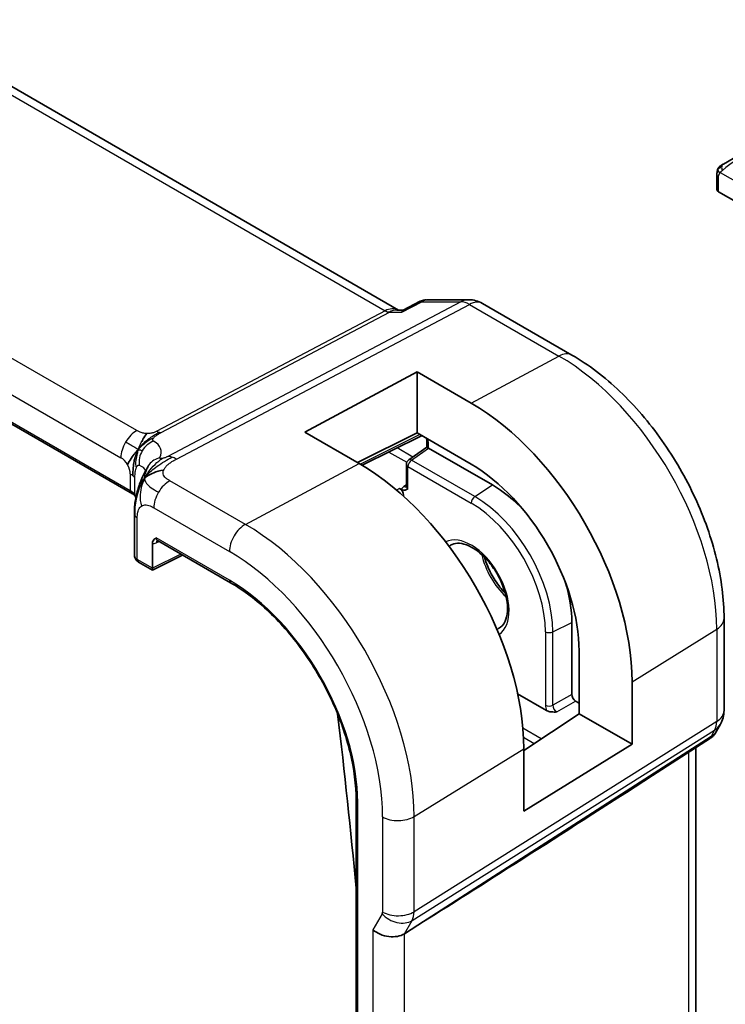
# Model space of a CAD drawing. Units: millimetres. Extents: x 29 to 4370, y 16 to 718.
# Drawn here: x 726 to 752, y 361 to 397 of the extents above; entities that cross this region are included whole.
import ezdxf

# ---------------------------------------------------------------- set-up
doc = ezdxf.new("R2010")
doc.units = ezdxf.units.MM
doc.header["$LTSCALE"] = 2
doc.layers.add('Visible (ISO)', color=7, linetype='Continuous', lineweight=35)
doc.layers.add('Visible Narrow (ISO)', color=7, linetype='Continuous', lineweight=25)

msp = doc.modelspace()

# ---------------------------------------------------------------- linework, layer by layer
at = {"layer": 'Visible (ISO)'}
for p, q in [((740.0808, 386.5918), (659.3591, 433.1964)), ((730.3576, 379.8678), (649.8353, 426.3574)), ((751.9542, 391.93), (753.0054, 392.5369)), ((751.7155, 391.5366), (751.7155, 390.9951)), ((751.774, 390.9152), (753.7539, 389.7721)), ((740.2418, 386.5875), (740.8729, 386.9106)), ((741.1094, 386.9681), (742.6471, 386.9681)), ((740.0173, 386.5918), (740.2501, 386.5918)), ((743.1471, 386.8342), (746.4165, 384.9466)), ((736.6534, 382.1293), (740.7546, 384.3318)), ((740.7546, 384.3318), (742.7345, 383.1887)), ((740.7546, 382.0974), (740.7546, 384.3318)), ((738.6333, 380.9862), (736.6534, 382.1293)), ((740.7546, 382.0974), (738.5796, 381.0173)), ((738.7531, 380.9157), (740.9237, 381.9998)), ((742.7345, 380.9543), (740.7546, 382.0974)), ((740.4498, 381.113), (741.1155, 381.5808)), ((741.1155, 381.7985), (741.1155, 381.5807)), ((743.5124, 380.1975), (741.1786, 381.5449)), ((740.3648, 380.1396), (740.3648, 380.9493)), ((740.1182, 380.0731), (740.1815, 380.0365)), ((740.2597, 379.7889), (740.2597, 379.8284)), ((730.4274, 379.1361), (730.4274, 377.6137)), ((731.085, 377.157), (731.085, 378.0606)), ((731.2659, 378.1679), (733.9371, 376.6256)), ((731.083, 377.0851), (732.1867, 377.6363)), ((730.5713, 377.3805), (731.083, 377.0851)), ((746.4115, 372.544), (746.4115, 375.176)), ((751.9764, 375.3166), (751.9764, 371.9496)), ((746.678, 371.8378), (746.678, 374.124)), ((748.6131, 373.0068), (748.6131, 370.7206)), ((745.4908, 371.9517), (744.4313, 372.5634)), ((746.678, 372.2272), (746.5526, 372.2996)), ((744.6551, 370.4942), (746.678, 371.8378)), ((748.6131, 370.7206), (746.678, 371.8378)), ((751.8424, 371.4496), (751.6514, 371.1187)), ((748.6131, 370.7206), (744.6551, 368.2701)), ((751.4829, 370.9418), (749.3623, 369.5761)), ((744.6551, 368.2701), (744.6551, 370.5563)), ((750.9404, 314.2009), (750.9404, 370.5925)), ((738.5305, 368.6696), (738.5305, 303.3498)), ((740.7833, 364.1019), (740.2943, 363.7943))]:
    msp.add_line(p, q, dxfattribs=at)
for centre, radius, start, end in [((742.6471, 385.9681), 1, 60, 90), ((740.5648, 380.9493), 0.2, 125.09949, 180), ((750.9764, 371.9496), 1, 330, 0)]:
    msp.add_arc(centre, radius, start, end, dxfattribs=at)
for centre, major_axis, ratio, start_param, end_param in [((751.9155, 390.9911), (0.2, -0.0058), 0.5568606, 3.157869, 3.9432671), ((742.7345, 376.4008), (4.1567, -7.1997), 0.5773503, 0.7853982, 2.3561945), ((741.3155, 381.7985), (-0.2, 0), 0.5773503, 6.277761, 6.2831853), ((741.3155, 381.4769), (-0.2, 0.1039), 0.016127, 0.0083772, 0.7937753), ((741.179, 381.381), (-0.1, 0.1738), 0.5759445, 5.5008251, 5.5332972), ((738.6333, 374.0329), (-4.258, 7.3751), 0.5773503, 3.9269908, 5.4977871), ((742.7345, 376.4008), (-2.7885, 4.8298), 0.5773503, 3.9269908, 5.4977871), ((740.1179, 379.9099), (0.1003, -0.1731), 0.5787556, 0.7847769, 2.3531388), ((740.5648, 380.1476), (-0.1998, -0.013), 0.6160563, 6.2431064, 6.244922), ((743.5124, 376.8499), (-2.05, 3.5507), 0.5773503, 5.0868999, 5.4977871), ((731.3729, 378.337), (0.1112, 0.1666), 0.6160563, 3.1792967, 3.1816715), ((730.7774, 377.6107), (-0.35, 0.0045), 0.5686469, 0.0072618, 0.007389), ((731.0899, 377.312), (-0.0069, -0.227), 0.0005268, 5.4975042, 6.2834691), ((730.9435, 377.2389), (0.1001, -0.1734), 0.5766475, 0.7511006, 0.7847892), ((743.5124, 376.8499), (-2.05, 3.5507), 0.5773503, 3.9269908, 4.3378781), ((746.5533, 372.4629), (0.1, -0.1732), 0.5801665, 3.9294238, 5.4953542), ((581.585, 435.3523), (-111.7, 193.4701), 0.5773503, 4.0408094, 4.0738914), ((750.8435, 371.7195), (0.788, -0.6299), 0.479365, 5.970264, 6.3558916), ((750.8435, 371.7195), (-0.6426, 0.7753), 0.1814953, 3.1197388, 3.4132646), ((786.5538, 394.7182), (-51.1716, -33.8267), 0.011111, 0.4563028, 0.7498289), ((739.7092, 364.2634), (-0.7867, 0.2108), 0.6885003, 0.9678301, 2.573533)]:
    msp.add_ellipse(centre, major_axis=major_axis, ratio=ratio, start_param=start_param, end_param=end_param, dxfattribs=at)
for points, knots in [([(751.7155, 391.5366), (751.7155, 391.5728), (751.7184, 391.6083), (751.728, 391.6786), (751.7356, 391.7158), (751.7513, 391.752)], [0, 0, 0, 0, 0.011946854, 0.011946854, 0.024187757, 0.024187757, 0.024187757, 0.024187757]), ([(751.7625, 391.7746), (751.7626, 391.7749), (751.7628, 391.7752), (751.7634, 391.7763), (751.7639, 391.7771), (751.7671, 391.7828), (751.7702, 391.7878), (751.7796, 391.8018), (751.7864, 391.8105), (751.8083, 391.8346), (751.8251, 391.8492), (751.8481, 391.8666), (751.8539, 391.8707), (751.8694, 391.881), (751.8776, 391.8857), (751.8787, 391.8864)], [0, 0, 0, 0, 0.000106286, 0.000106286, 0.000389779, 0.000389779, 0.002144861, 0.002144861, 0.005458035, 0.005458035, 0.011987094, 0.011987094, 0.014150103, 0.014150103, 0.017664209, 0.017664209, 0.017664209, 0.017664209]), ([(751.7625, 391.7746), (751.7657, 391.7804), (751.7694, 391.7866), (751.7774, 391.7986), (751.7818, 391.8045), (751.7942, 391.8196), (751.8029, 391.8285), (751.825, 391.8489), (751.8389, 391.8601), (751.8644, 391.878), (751.8773, 391.8856), (751.8787, 391.8864)], [0, 0, 0, 0, 0.002122275, 0.002122275, 0.004320917, 0.004320917, 0.008043854, 0.008043854, 0.013347151, 0.013347151, 0.017512558, 0.017512558, 0.017512558, 0.017512558]), ([(751.9542, 391.93), (751.9497, 391.9274), (751.9452, 391.9247), (751.9406, 391.9221), (751.936, 391.9195), (751.9314, 391.9168), (751.9268, 391.9141), (751.9222, 391.9115), (751.9176, 391.9088), (751.9133, 391.9063), (751.9089, 391.9038), (751.9047, 391.9014), (751.9009, 391.8992), (751.897, 391.897), (751.8936, 391.895), (751.8906, 391.8932), (751.8876, 391.8915), (751.8851, 391.8901), (751.8831, 391.8889), (751.8811, 391.8878), (751.8797, 391.8869), (751.8787, 391.8864)], [0, 0, 0, 0, 0.071275, 0.071275, 0.071275, 0.14246065, 0.14246065, 0.14246065, 0.21364074, 0.21364074, 0.21364074, 0.28489899, 0.28489899, 0.28489899, 0.35632005, 0.35632005, 0.35632005, 0.42799051, 0.42799051, 0.42799051, 0.5, 0.5, 0.5, 0.5]), ([(740.8729, 386.911), (740.9236, 386.9366), (740.9796, 386.9546), (741.0549, 386.9652), (741.0736, 386.9669), (741.0924, 386.9675)], [0, 0, 0, 0, 0.017693855, 0.017693855, 0.023444367, 0.023444367, 0.023444367, 0.023444367]), ([(740.1986, 386.5183), (740.1987, 386.5187), (740.1989, 386.5192), (740.21, 386.5555), (740.2243, 386.5785), (740.2418, 386.5875)], [-0.133809253, -0.133809253, -0.133809253, -0.133809253, -0.13347186, -0.13347186, -0.104326923, -0.104326923, -0.104326923, -0.104326923]), ([(746.4165, 384.9466), (747.0249, 384.5953), (747.6151, 384.1443), (748.7245, 383.0876), (749.2434, 382.4817), (750.1717, 381.167), (750.5808, 380.4584), (751.2552, 378.9972), (751.5204, 378.2449), (751.8809, 376.7557), (751.9764, 376.0191), (751.9764, 375.3166)], [4.712389, 4.712389, 4.712389, 4.712389, 5.0265482, 5.0265482, 5.3407075, 5.3407075, 5.6548668, 5.6548668, 5.969026, 5.969026, 6.2831853, 6.2831853, 6.2831853, 6.2831853]), ([(730.6943, 381.788), (730.7079, 381.8134), (730.7629, 381.913), (730.8316, 382.0217), (730.8796, 382.0782)], [0.5470411, 0.5470411, 0.5470411, 0.5470411, 0.66666667, 1, 1, 1, 1]), ([(741.1155, 381.7991), (741.1155, 381.8087), (741.1146, 381.8208), (741.1104, 381.8479), (741.1069, 381.8634), (741.1, 381.8863), (741.0977, 381.8936), (741.0951, 381.9009)], [0, 0, 0, 0, 0.005321156, 0.005321156, 0.010864717, 0.010864717, 0.013334409, 0.013334409, 0.013334409, 0.013334409]), ([(730.452, 381.2273), (730.443, 381.196), (730.4299, 381.1433), (730.4176, 381.0813), (730.4134, 381.0585)], [0.38917056, 0.38917056, 0.38917056, 0.38917056, 0.5, 0.56076585, 0.56076585, 0.56076585, 0.56076585]), ([(730.5991, 380.1836), (730.6174, 380.2367), (730.6362, 380.2865), (730.6744, 380.3819), (730.6939, 380.4276), (730.744, 380.5416), (730.7732, 380.6038), (730.817, 380.6928), (730.8358, 380.7291), (730.853, 380.7623), (730.8553, 380.7672), (730.8553, 380.7672)], [0.0003018, 0.0003018, 0.0003018, 0.0003018, 0.01823776, 0.01823776, 0.03839371, 0.03839371, 0.07264701, 0.07264701, 0.09491748, 0.09491748, 0.11165633, 0.11165633, 0.11165633, 0.11165633]), ([(730.4274, 379.1361), (730.4274, 379.2233), (730.427, 379.3157), (730.4382, 379.4895), (730.4477, 379.5702), (730.4723, 379.7208), (730.4869, 379.7922), (730.5169, 379.9166), (730.5314, 379.9702), (730.5633, 380.0779), (730.5813, 380.1329), (730.5991, 380.1836)], [0, 0, 0, 0, 0.03195138, 0.03195138, 0.05738251, 0.05738251, 0.07946967, 0.07946967, 0.09595699, 0.09595699, 0.11332204, 0.11332204, 0.11332204, 0.11332204]), ([(740.3603, 380.1187), (740.3603, 380.1187), (740.3603, 380.1187), (740.3606, 380.1193), (740.3623, 380.1225), (740.3642, 380.1304), (740.3647, 380.1343), (740.3648, 380.1383)], [0.010864018, 0.010864018, 0.010864018, 0.010864018, 0.011536151, 0.011536151, 0.017829425, 0.017829425, 0.022144019, 0.022144019, 0.022144019, 0.022144019]), ([(740.1816, 380.0365), (740.1976, 380.0273), (740.2135, 380.0205), (740.2499, 380.0095), (740.281, 380.0032), (740.3584, 380.0177), (740.3926, 380.0369), (740.4229, 380.0543), (740.4232, 380.0544), (740.4234, 380.0546)], [-0.048973189, -0.048973189, -0.048973189, -0.048973189, -0.03578014, -0.03578014, -0.018040732, -0.018040732, 0, 0, 0.000142575, 0.000142575, 0.000142575, 0.000142575]), ([(730.4615, 379.5265), (730.4587, 379.5086), (730.4385, 379.3662), (730.434, 379.23), (730.434, 379.0968)], [0.77133913, 0.77133913, 0.77133913, 0.77133913, 0.8, 1, 1, 1, 1]), ([(731.2216, 378.2611), (731.2213, 378.2609), (731.2211, 378.2608), (731.1908, 378.2432), (731.1572, 378.2231), (731.1064, 378.164), (731.0962, 378.1346), (731.0872, 378.0973), (731.085, 378.0797), (731.085, 378.0608)], [-0.02559635, -0.02559635, -0.02559635, -0.02559635, -0.025522533, -0.025522533, -0.016066366, -0.016066366, -0.006947264, -0.006947264, 0, 0, 0, 0]), ([(731.2656, 378.168), (731.2576, 378.1727), (731.2482, 378.1743), (731.2458, 378.1744), (731.2456, 378.1743), (731.2456, 378.1743)], [0, 0, 0, 0, 0.010191289, 0.010191289, 0.01167605, 0.01167605, 0.01167605, 0.01167605]), ([(743.7375, 374.9514), (743.8346, 375.002), (743.9144, 375.0867), (744.0173, 375.3151), (744.0474, 375.4397), (744.0654, 375.7189), (744.0559, 375.871), (743.9978, 376.1928), (743.9489, 376.3624), (743.8153, 376.7017), (743.7302, 376.8712), (743.5324, 377.1909), (743.4196, 377.341), (743.1796, 377.6052), (743.0525, 377.7194), (742.7999, 377.9005), (742.6745, 377.9678), (742.4401, 378.0534), (742.3316, 378.0715), (742.1367, 378.0657), (742.0528, 378.0398), (741.9809, 377.9941)], [5.4730919, 5.4730919, 5.4730919, 5.4730919, 5.8915823, 5.8915823, 6.2112202, 6.2112202, 6.5120813, 6.5120813, 6.8152101, 6.8152101, 7.1213826, 7.1213826, 7.428382, 7.428382, 7.733694, 7.733694, 8.0355365, 8.0355365, 8.3381712, 8.3381712, 8.664075, 8.664075, 8.664075, 8.664075]), ([(730.5681, 377.3824), (730.5375, 377.4007), (730.5096, 377.4239), (730.4654, 377.4779), (730.4482, 377.5093), (730.4321, 377.5623), (730.4285, 377.5834), (730.4278, 377.6043)], [0.00045322, 0.00045322, 0.00045322, 0.00045322, 0.011621987, 0.011621987, 0.022317056, 0.022317056, 0.02890891, 0.02890891, 0.02890891, 0.02890891]), ([(743.2168, 377.5604), (743.2491, 377.4464), (743.2899, 377.3308), (743.4132, 377.0388), (743.5064, 376.8638), (743.7199, 376.5365), (743.8402, 376.3843), (743.9717, 376.2471), (743.9758, 376.2428), (743.9799, 376.2386)], [3.51556097, 3.51556097, 3.51556097, 3.51556097, 3.71414064, 3.71414064, 4.02107131, 4.02107131, 4.32847464, 4.32847464, 4.33842066, 4.33842066, 4.33842066, 4.33842066]), ([(733.9371, 376.6256), (734.4129, 376.3509), (734.8922, 375.987), (735.8068, 375.1158), (736.2419, 374.6088), (737.023, 373.5026), (737.3689, 372.9036), (737.9363, 371.674), (738.1579, 371.0437), (738.455, 369.816), (738.5305, 369.219), (738.5305, 368.6696)], [4.712389, 4.712389, 4.712389, 4.712389, 5.0265482, 5.0265482, 5.3407075, 5.3407075, 5.6548668, 5.6548668, 5.969026, 5.969026, 6.2831853, 6.2831853, 6.2831853, 6.2831853]), ([(745.8611, 371.9004), (745.8606, 371.9004), (745.8601, 371.9004), (745.8004, 371.8979), (745.7361, 371.896), (745.634, 371.9058), (745.5871, 371.9133), (745.5246, 371.9347), (745.5067, 371.9425), (745.4909, 371.9517)], [-0.000147977, -0.000147977, -0.000147977, -0.000147977, 0, 0, 0.01778313, 0.01778313, 0.028527694, 0.028527694, 0.033237865, 0.033237865, 0.033237865, 0.033237865]), ([(751.6336, 371.0922), (751.6162, 371.0633), (751.5951, 371.0356), (751.5474, 370.9876), (751.5203, 370.9664), (751.4908, 370.949)], [0.005774064, 0.005774064, 0.005774064, 0.005774064, 0.016806975, 0.016806975, 0.027405577, 0.027405577, 0.027405577, 0.027405577])]:
    msp.add_open_spline(points, degree=3, knots=knots, dxfattribs=at)
for points in [[(751.7513, 391.752), (751.7547, 391.7597), (751.7585, 391.7674), (751.7624, 391.7745)], [(751.7513, 391.752), (751.7513, 391.752), (751.7513, 391.752), (751.7513, 391.752)], [(751.7624, 391.7745), (751.7624, 391.7745), (751.7625, 391.7745), (751.7625, 391.7746)], [(740.8729, 386.9106), (740.873, 386.9106), (740.873, 386.9107), (740.8731, 386.9107)], [(741.1069, 386.9678), (741.1077, 386.9678), (741.1086, 386.9678), (741.1094, 386.9678)], [(730.5678, 381.4986), (730.5278, 381.456), (730.4518, 381.3715), (730.3054, 381.1767), (730.2028, 381.0088), (730.1719, 380.939)], [(730.3819, 380.8299), (730.3724, 380.7268), (730.3701, 380.626), (730.3701, 380.533)], [(730.4134, 381.0585), (730.4004, 380.9874), (730.3891, 380.908), (730.3819, 380.8299)], [(730.7951, 380.4447), (730.834, 380.4766), (730.9212, 380.5357), (731.1096, 380.6448), (731.3506, 380.7264), (731.4945, 380.7419)], [(730.7951, 380.4447), (730.8216, 380.4974), (730.8502, 380.5474), (730.8852, 380.5994)], [(730.2721, 379.9848), (730.2734, 379.9406), (730.3089, 379.8983), (730.3617, 379.8684)], [(730.4495, 379.7921), (730.425, 379.8233), (730.3931, 379.8505), (730.3617, 379.8684)], [(730.4559, 379.7838), (730.4555, 379.7843), (730.4551, 379.7848), (730.4547, 379.7853)], [(730.479, 379.7499), (730.471, 379.7608), (730.4629, 379.7716), (730.4547, 379.7825)]]:
    msp.add_open_spline(points, degree=3, dxfattribs=at)
at = {"layer": 'Visible Narrow (ISO)'}
for p, q in [((658.957, 433.1184), (739.5873, 386.5665)), ((730.5153, 382.1853), (650.7657, 428.2287)), ((650.1803, 427.2379), (729.9299, 381.1945)), ((730.2721, 379.9848), (649.838, 426.4235)), ((751.8405, 391.6243), (753.7539, 390.5196)), ((751.774, 390.9152), (751.774, 391.4549)), ((739.5873, 386.5665), (731.2429, 382.1613)), ((742.3557, 386.8947), (731.6435, 381.2395)), ((731.9596, 381.1432), (742.6718, 386.7984)), ((740.1986, 386.5183), (740.9338, 386.8947)), ((740.9338, 386.8947), (742.3557, 386.8947)), ((742.6718, 386.7984), (745.9412, 384.9108)), ((731.4009, 382.1132), (739.7453, 386.5183)), ((739.7453, 386.5183), (740.1986, 386.5183)), ((742.7345, 383.1887), (745.9412, 384.9108)), ((740.8578, 382.0378), (738.6882, 380.9543)), ((740.6013, 381.2194), (740.0261, 381.5515)), ((740.5549, 381.1065), (741.1786, 381.5449)), ((741.174, 381.5474), (741.174, 381.7168)), ((739.7282, 381.4027), (740.3802, 381.0262)), ((734.4811, 378.7564), (738.6333, 380.9862)), ((740.4234, 380.0546), (740.4234, 380.8677)), ((740.4234, 380.8677), (742.7345, 379.5333)), ((742.8661, 379.7722), (740.5549, 381.1065)), ((730.2721, 380.6017), (730.2721, 379.9869)), ((730.4434, 379.84), (730.4434, 380.4548)), ((734.4811, 378.7564), (731.7169, 380.3523)), ((740.1182, 380.0731), (740.0047, 380.0118)), ((740.3648, 380.2023), (740.2772, 380.1444)), ((742.8661, 379.7722), (743.5124, 380.1975)), ((730.2721, 379.9869), (730.2721, 379.9848)), ((740.2322, 379.8136), (740.2597, 379.8284)), ((731.1315, 379.3615), (733.8957, 377.7656)), ((730.5299, 377.472), (730.5299, 378.9933)), ((731.2161, 378.0847), (731.3239, 378.1343)), ((733.8957, 376.7172), (731.2216, 378.2611)), ((732.1207, 377.6743), (731.085, 377.157)), ((731.0849, 377.1516), (730.5299, 377.472)), ((745.72, 374.829), (746.4115, 375.176)), ((745.4474, 374.8345), (745.4474, 372.1503)), ((745.72, 372.1448), (745.72, 374.829)), ((748.6131, 373.0068), (751.7077, 374.9228)), ((751.7077, 374.9228), (751.7077, 371.5559)), ((746.4115, 372.544), (745.72, 372.1448)), ((745.8611, 371.9004), (746.5526, 372.2996)), ((751.7077, 371.5559), (740.6479, 364.5993)), ((740.5733, 364.2774), (751.6331, 371.234)), ((745.2931, 370.918), (744.6218, 371.3056)), ((751.6331, 371.234), (751.5003, 371.0039)), ((751.5003, 371.0039), (740.7833, 364.1019)), ((744.6443, 370.9778), (745.0395, 370.7496)), ((740.6479, 368.0753), (744.6551, 370.5563)), ((750.6718, 370.4195), (750.6718, 313.6689)), ((738.5891, 303.2682), (738.5891, 368.5879)), ((739.4971, 368.0637), (739.4971, 364.5877)), ((740.6479, 364.5993), (740.6479, 368.0753)), ((739.4822, 364.5233), (739.1435, 363.9368)), ((740.2943, 363.7943), (740.5733, 364.2774)), ((739.1435, 363.9368), (739.1435, 307.2792)), ((740.2943, 307.4449), (740.2943, 363.7943))]:
    msp.add_line(p, q, dxfattribs=at)
for centre, major_axis, ratio, start_param, end_param in [((752.5397, 392.0371), (0.9035, 0.6319), 0.0949824, 0.8297261, 2.2672599), ((752.0542, 391.7568), (0.1, -0.1732), 0.7583684, 3.8799453, 4.618298), ((752.0542, 391.7568), (-0.1, 0.1732), 0.7583684, 0, 0.7383527), ((751.9155, 391.5366), (-0.2, 0), 0.5773503, 0, 0.7853982), ((742.6471, 385.9681), (0, 1), 0.7745967, 0, 0.3856277), ((742.6471, 385.9681), (0.5, 0.866), 0.5773503, 0, 0.7504916), ((739.8128, 385.5918), (-0.0941, -1.042), 0.714201, 2.9140862, 3.5727868), ((739.5996, 386.9816), (0.2334, -0.4422), 0.5923711, 5.5200825, 5.9834425), ((739.8128, 385.5918), (0.3524, 0.9746), 0.636143, 0.2260844, 0.6117127), ((742.6471, 385.9681), (-0.4669, 0.8843), 0.5923711, 5.5200825, 5.9834425), ((745.9165, 384.0805), (0.5, 0.866), 0.5773503, 0, 0.7504916), ((745.9412, 378.2521), (4.0776, -7.0625), 0.5773503, 0.7853982, 2.3561945), ((730.4956, 381.5211), (0.4, 0.6928), 0.5773503, 0.7504916, 1.553343), ((731.2552, 382.5765), (0.2334, -0.4422), 0.5923711, 5.5200825, 5.7517625), ((731.2552, 382.5765), (0.2334, -0.4422), 0.5923711, 5.7517625, 5.9834425), ((740.891, 381.8798), (-0.2, 0.3464), 0.5780539, 3.9275998, 4.3652157), ((730.4956, 381.5211), (0.4, 0.6928), 0.5773503, 1.553343, 2.3561945), ((731.361, 381.0568), (-0.3936, -0.6965), 0.9481239, 3.9871215, 4.6852825), ((725.6041, 379.8573), (5.7856, 1.6483), 0.247378, 6.0877684, 6.5226849), ((741.3155, 381.7985), (-0.2, 0), 0.5773503, 0, 0.7853982), ((729.9299, 380.7993), (0.242, -0.4191), 0.5773503, 1.5707963, 2.3561945), ((731.361, 381.0568), (-0.3936, -0.6965), 0.9481239, 4.6852825, 5.3834434), ((731.5919, 380.455), (-0.7377, 0.3095), 0.9522141, 5.3903177, 6.006727), ((731.9349, 380.313), (-0.4669, 0.8843), 0.5923711, 5.7517625, 5.9834425), ((731.9349, 380.313), (0.4669, -0.8843), 0.5923711, 2.3784899, 2.6101699), ((729.9299, 380.7993), (0.242, -0.4191), 0.5773503, 0.7853982, 1.5707963), ((725.8372, 379.116), (-4.99, -1.609), 0.1967539, 3.1334346, 3.3880949), ((731.5919, 380.455), (-0.7377, 0.3095), 0.9522141, 6.006727, 6.2803613), ((740.5648, 380.9493), (-0.2, 0), 0.5773503, 0, 0.7853982), ((740.5648, 380.9493), (0.1, 0.1732), 0.5773503, 0.8552113, 2.3561945), ((740.5648, 380.9493), (-0.115, 0.1636), 0.5554454, 5.4485607, 6.2831853), ((729.7064, 380.2751), (-0.8, 0), 0.5773503, 3.7340482, 3.9269908), ((729.7064, 380.2751), (-0.8, 0), 0.5773503, 3.5411055, 3.7340482), ((731.6972, 379.6881), (-0.4, -0.6928), 0.5773503, 3.8920842, 4.6949357), ((740.5697, 379.9873), (0.3999, 0.0125), 0.5971344, 2.3723859, 2.8813473), ((740.2723, 380.3047), (0.1103, -0.1669), 0.5766475, 5.463532, 6.1071013), ((740.5648, 380.1476), (-0.1998, -0.013), 0.6160563, 6.244922, 7.0285047), ((729.7064, 379.6603), (0.8, 0), 0.5773503, 0.399513, 0.7853982), ((729.7064, 379.6582), (0.8, 0.0047), 0.5733981, 0.3967091, 0.7820103), ((725.8372, 378.8545), (-4.9993, 0.1518), 0.5560283, 3.5357357, 3.5579851), ((731.6972, 379.6881), (-0.4, -0.6928), 0.5773503, 4.6949357, 5.4977871), ((742.876, 379.615), (0.1, 0.1732), 0.5773503, 0.8552113, 2.3561945), ((742.8661, 376.4767), (-2.018, 3.4954), 0.5773503, 3.9269908, 5.4977871), ((742.7345, 376.4008), (1.9183, -3.3226), 0.5773503, 0.7853982, 2.3561945), ((730.7774, 379.1361), (-0.35, 0), 0.5773503, 6.2831834, 6.4789077), ((730.7774, 379.1361), (-0.35, 0), 0.5773503, 0.1957224, 0.7853982), ((734.4614, 378.0922), (-0.4, -0.6928), 0.5773503, 3.8920842, 5.4977871), ((734.4811, 371.6357), (-4.3605, 7.5527), 0.5773503, 3.9269908, 5.4977871), ((742.7345, 376.4008), (0.9786, -1.6949), 0.5773503, 0.0440095, 3.0975831), ((731.2365, 378.4215), (-0.2108, -0.3401), 0.5971344, 0.2602454, 0.7343002), ((731.3525, 378.0002), (-0.0836, 0.1817), 0.595744, 0.144114, 0.838266), ((731.3729, 378.337), (0.1112, 0.1666), 0.6160563, 2.3962733, 3.1792967), ((742.8809, 376.4853), (-0.8786, 1.5218), 0.5773503, 0.0246952, 0.0916576), ((730.7774, 377.6107), (-0.35, 0.0045), 0.5686469, 0.007389, 0.79266), ((733.8957, 371.2977), (3.9608, -6.8603), 0.5773503, 0.7853982, 2.3561945), ((744.3658, 377.3426), (0.9153, -1.5853), 0.5773503, 4.2043652, 5.2204127), ((730.6713, 377.5537), (-0.1, -0.1732), 0.5773503, 5.4977871, 6.2831853), ((734.0371, 376.7988), (-0.1, -0.1732), 0.5773503, 5.4977871, 6.2831853), ((733.8957, 371.2977), (-3.3188, 5.7483), 0.5773503, 3.9269908, 5.4977871), ((750.9764, 375.3166), (1, 0), 0.5773503, 5.5326937, 6.2831853), ((742.8809, 376.4853), (0.8786, -1.5218), 0.5773503, 6.1915277, 6.2584901), ((745.5888, 374.9162), (0.2, 0), 0.5773503, 3.9269908, 5.427974), ((745.7309, 371.9882), (0.2, -0.3464), 0.5801665, 3.9294238, 4.4889215), ((745.5888, 372.2319), (0.2, 0), 0.5773503, 3.9269908, 5.427974), ((745.8724, 372.0698), (-0.1, 0.1732), 0.6661379, 0.7878312, 2.3537615), ((750.9764, 371.9496), (1, 0), 0.5773503, 5.5326937, 6.2831853), ((750.9764, 371.9496), (0.5324, -0.8465), 0.5923711, 0.2997428, 0.7631028), ((750.9764, 371.9496), (0.866, -0.5), 0.7745967, 5.8975576, 6.2831853), ((738.7305, 368.6696), (-0.2, 0), 0.5773503, 0, 0.7853982), ((740.0628, 368.3903), (-0.8, 0), 0.5773503, 0.7853982, 2.3911011), ((740.0628, 364.9143), (0.8, 0), 0.5773503, 3.9269908, 5.5326937), ((739.9213, 364.996), (-0.526, 0.8505), 0.5894188, 3.4458372, 3.9091972), ((739.3556, 364.6694), (0.1001, -0.1732), 0.577184, 0.3213193, 0.7846793), ((740.0479, 364.8499), (0.6928, -0.4), 0.7745967, 4.2918546, 5.8975576), ((581.5971, 435.7001), (-112.436, 194.7449), 0.5773503, 4.0356959, 4.0356981)]:
    msp.add_ellipse(centre, major_axis=major_axis, ratio=ratio, start_param=start_param, end_param=end_param, dxfattribs=at)
for points in [[(751.7544, 391.7549), (751.751, 391.747), (751.7446, 391.7309), (751.7362, 391.7036), (751.7286, 391.6713), (751.7221, 391.6308), (751.7171, 391.5832), (751.7155, 391.5531), (751.7155, 391.5366)], [(751.7544, 391.7549), (751.7509, 391.7415), (751.7498, 391.7146), (751.7734, 391.658), (751.8042, 391.6142), (751.8217, 391.5959)], [(751.7544, 391.7549), (751.7527, 391.7537), (751.7516, 391.7528), (751.7513, 391.752)], [(751.7544, 391.7549), (751.7614, 391.7705), (751.7769, 391.7993), (751.8204, 391.8462), (751.8592, 391.8751), (751.8787, 391.8864)], [(751.7544, 391.7549), (751.7559, 391.7559), (751.7598, 391.7582), (751.7688, 391.763), (751.783, 391.7697), (751.8029, 391.7798), (751.8295, 391.7949), (751.8608, 391.8139), (751.8811, 391.827), (751.8919, 391.8338)], [(730.5678, 381.4986), (730.5882, 381.5321), (730.6331, 381.5966), (730.7176, 381.6921), (730.8289, 381.7941), (730.9793, 381.912), (731.1679, 382.0401), (731.2701, 382.0969), (731.3237, 382.1252)], [(730.5678, 381.4986), (730.6079, 381.5411), (730.688, 381.6203), (730.8589, 381.7818), (731.0315, 381.8942), (731.1298, 381.9253)], [(730.5678, 381.4986), (730.5599, 381.502), (730.5417, 381.5104), (730.5036, 381.5298), (730.4473, 381.5604), (730.3608, 381.6095), (730.2344, 381.6845), (730.1505, 381.7364), (730.1026, 381.7641)], [(730.5678, 381.4986), (730.5502, 381.4463), (730.5204, 381.3434), (730.4691, 381.1193), (730.4623, 380.9096), (730.4868, 380.806)], [(730.5678, 381.4986), (730.5758, 381.4951), (730.5892, 381.4897), (730.6046, 381.4845), (730.6174, 381.4811), (730.6317, 381.4808), (730.6584, 381.474), (730.6936, 381.4576), (730.7115, 381.4487)], [(730.7951, 380.4447), (730.8285, 380.492), (730.9004, 380.5812), (731.0392, 380.717), (731.2348, 380.8717), (731.5308, 381.0703), (731.7064, 381.1672), (731.7979, 381.2155)], [(730.7951, 380.4447), (730.7956, 380.4649), (730.8003, 380.5065), (730.8193, 380.5837), (730.8527, 380.6877), (730.9097, 380.8365), (730.9479, 380.9072), (730.9627, 380.9445)], [(730.7951, 380.4447), (730.7551, 380.3652), (730.6922, 380.2042), (730.6232, 379.8524), (730.636, 379.5572), (730.6869, 379.4282)], [(730.7951, 380.4447), (730.7946, 380.4245), (730.7975, 380.3856), (730.8197, 380.3207), (730.8743, 380.2366), (731.018, 380.1015), (731.198, 379.9924), (731.3042, 379.9311)], [(730.4547, 379.7853), (730.4472, 379.7954), (730.4432, 379.8134), (730.4434, 379.8396)]]:
    msp.add_open_spline(points, degree=3, dxfattribs=at)
for points, knots in [([(751.7544, 391.7549), (751.756, 391.7606), (751.7585, 391.7671), (751.762, 391.7736), (751.7624, 391.7745)], [0, 0, 0, 0, 0.14285714, 0.16518917, 0.16518917, 0.16518917, 0.16518917]), ([(751.774, 391.4549), (751.774, 391.4606), (751.7748, 391.4707), (751.777, 391.4827), (751.7785, 391.4906), (751.7804, 391.4993), (751.7827, 391.5085), (751.7847, 391.5165), (751.7871, 391.5248), (751.7899, 391.5329), (751.7926, 391.5407), (751.7957, 391.5483), (751.7991, 391.5554), (751.8025, 391.5627), (751.8063, 391.5696), (751.81, 391.5761), (751.814, 391.5832), (751.818, 391.5899), (751.8217, 391.5959)], [0, 0, 0, 0, 0.19035453, 0.19035453, 0.19035453, 0.31386322, 0.31386322, 0.31386322, 0.42140608, 0.42140608, 0.42140608, 0.52396797, 0.52396797, 0.52396797, 0.62813475, 0.62813475, 0.62813475, 0.74172688, 0.74172688, 0.74172688, 0.74172688]), ([(751.8217, 391.5959), (751.8255, 391.6021), (751.829, 391.6078), (751.8321, 391.6124), (751.8357, 391.6178), (751.8386, 391.6219), (751.8405, 391.6243)], [0.74172688, 0.74172688, 0.74172688, 0.74172688, 0.86054632, 0.86054632, 0.86054632, 1, 1, 1, 1]), ([(751.8405, 391.6243), (751.8411, 391.625), (751.8421, 391.6262), (751.8434, 391.6278), (751.8462, 391.6312), (751.8507, 391.6362), (751.8561, 391.6421), (751.8601, 391.6464), (751.8646, 391.6513), (751.8694, 391.6563), (751.874, 391.661), (751.8788, 391.6657), (751.8836, 391.6702), (751.8888, 391.6752), (751.894, 391.6798), (751.8985, 391.6839), (751.906, 391.6907), (751.9119, 391.6958), (751.9141, 391.6975)], [0.00000014, 0.00000014, 0.00000014, 0.00000014, 0.09424462, 0.09424462, 0.09424462, 0.29608497, 0.29608497, 0.29608497, 0.44613462, 0.44613462, 0.44613462, 0.58843853, 0.58843853, 0.58843853, 0.74422937, 0.74422937, 0.74422937, 1, 1, 1, 1]), ([(740.8731, 386.9107), (740.8758, 386.9121), (740.8787, 386.913), (740.8817, 386.9136), (740.8887, 386.915), (740.8964, 386.9141), (740.9049, 386.9112), (740.9138, 386.908), (740.9234, 386.9025), (740.9338, 386.8947)], [-0.019678539, -0.019678539, -0.019678539, -0.019678539, -0.016208637, -0.016208637, -0.016208637, -0.008104318, -0.008104318, -0.008104318, 0.000404307, 0.000404307, 0.000404307, 0.000404307]), ([(740.9338, 386.8947), (740.9346, 386.8954), (740.9354, 386.8961), (740.9521, 386.9112), (740.9855, 386.9358), (741.0422, 386.961), (741.0837, 386.9676), (741.1069, 386.9678)], [-0.000404307, -0.000404307, -0.000404307, -0.000404307, 0, 0, 0.008104318, 0.016208637, 0.02574297, 0.02574297, 0.02574297, 0.02574297]), ([(730.8796, 382.0782), (730.8534, 382.0791), (730.8269, 382.0812), (730.8005, 382.0848), (730.7783, 382.0877), (730.7564, 382.0916), (730.7352, 382.0963), (730.7122, 382.1014), (730.6901, 382.1074), (730.6693, 382.114), (730.6486, 382.1206), (730.6294, 382.1279), (730.6112, 382.1357), (730.593, 382.1436), (730.5757, 382.152), (730.5599, 382.1604), (730.544, 382.1687), (730.5295, 382.1771), (730.5153, 382.1853)], [0.5, 0.5, 0.5, 0.5, 0.59125472, 0.59125472, 0.59125472, 0.66805876, 0.66805876, 0.66805876, 0.75109318, 0.75109318, 0.75109318, 0.83406213, 0.83406213, 0.83406213, 0.91701473, 0.91701473, 0.91701473, 1, 1, 1, 1]), ([(731.2429, 382.1613), (731.2287, 382.1538), (731.2142, 382.1462), (731.1984, 382.1387), (731.1827, 382.1313), (731.1656, 382.124), (731.1473, 382.1172), (731.129, 382.1104), (731.1095, 382.1042), (731.0891, 382.0989), (731.0685, 382.0936), (731.047, 382.0892), (731.0245, 382.0859), (731.0017, 382.0825), (730.9779, 382.0802), (730.9538, 382.0789), (730.9291, 382.0776), (730.904, 382.0774), (730.8796, 382.0782)], [0, 0, 0, 0, 0.08304771, 0.08304771, 0.08304771, 0.16534143, 0.16534143, 0.16534143, 0.24752333, 0.24752333, 0.24752333, 0.33022682, 0.33022682, 0.33022682, 0.41412685, 0.41412685, 0.41412685, 0.5, 0.5, 0.5, 0.5]), ([(731.1279, 381.798), (731.1226, 381.801), (731.1172, 381.8041), (731.112, 381.8081), (731.1068, 381.8121), (731.1018, 381.8169), (731.0978, 381.8224), (731.0938, 381.828), (731.0908, 381.8342), (731.0896, 381.8411), (731.0883, 381.848), (731.0889, 381.8555), (731.0916, 381.8641), (731.0942, 381.8727), (731.0989, 381.8823), (731.1054, 381.8927), (731.1073, 381.8957), (731.1093, 381.8987), (731.1115, 381.9018), (731.1168, 381.9095), (731.1229, 381.9173), (731.1298, 381.9253)], [0, 0, 0, 0, 0.08329568, 0.08329568, 0.08329568, 0.16659415, 0.16659415, 0.16659415, 0.24988951, 0.24988951, 0.24988951, 0.33317587, 0.33317587, 0.33317587, 0.41644734, 0.41644734, 0.41644734, 0.44048147, 0.44048147, 0.44048147, 0.5, 0.5, 0.5, 0.5]), ([(731.1298, 381.9253), (731.1395, 381.9364), (731.1505, 381.9476), (731.1633, 381.959), (731.176, 381.9705), (731.1906, 381.9823), (731.2063, 381.9941), (731.222, 382.0059), (731.2388, 382.0178), (731.2554, 382.0289), (731.272, 382.0399), (731.2884, 382.0502), (731.3056, 382.0604), (731.3227, 382.0705), (731.3405, 382.0806), (731.3567, 382.0895), (731.359, 382.0907), (731.3613, 382.092), (731.3635, 382.0932), (731.3771, 382.1006), (731.3892, 382.107), (731.4009, 382.1132)], [0.5, 0.5, 0.5, 0.5, 0.58360193, 0.58360193, 0.58360193, 0.66720601, 0.66720601, 0.66720601, 0.75067094, 0.75067094, 0.75067094, 0.83385778, 0.83385778, 0.83385778, 0.91663216, 0.91663216, 0.91663216, 0.92838313, 0.92838313, 0.92838313, 1, 1, 1, 1]), ([(730.5678, 381.4986), (730.5855, 381.5509), (730.6165, 381.6333), (730.6702, 381.7425), (730.6943, 381.788)], [0, 0, 0, 0, 0.33333333, 0.5470411, 0.5470411, 0.5470411, 0.5470411]), ([(730.5678, 381.4986), (730.5373, 381.4483), (730.4965, 381.3646), (730.4632, 381.2666), (730.452, 381.2273)], [0, 0, 0, 0, 0.25, 0.38917056, 0.38917056, 0.38917056, 0.38917056]), ([(730.8852, 380.5994), (730.903, 380.6259), (730.9801, 380.733), (731.1753, 380.9518), (731.3601, 381.1214), (731.4372, 381.1674)], [0.22091656, 0.22091656, 0.22091656, 0.22091656, 0.33333333, 0.66666667, 1, 1, 1, 1]), ([(731.4372, 381.1674), (731.4259, 381.1657), (731.415, 381.1645), (731.4048, 381.164), (731.4033, 381.1639), (731.4018, 381.1638), (731.4003, 381.1638), (731.3894, 381.1633), (731.3801, 381.1638), (731.3729, 381.1651), (731.3657, 381.1664), (731.3607, 381.1686), (731.3577, 381.1715), (731.3547, 381.1744), (731.3537, 381.1781), (731.3542, 381.1823), (731.3547, 381.1866), (731.3567, 381.1914), (731.3588, 381.1963)], [0.5, 0.5, 0.5, 0.5, 0.58934813, 0.58934813, 0.58934813, 0.60268499, 0.60268499, 0.60268499, 0.70195148, 0.70195148, 0.70195148, 0.8012866, 0.8012866, 0.8012866, 0.9006497, 0.9006497, 0.9006497, 1, 1, 1, 1]), ([(731.6435, 381.2395), (731.6316, 381.2332), (731.6192, 381.2267), (731.6063, 381.2204), (731.5938, 381.2144), (731.5809, 381.2086), (731.5674, 381.2032), (731.5536, 381.1977), (731.5392, 381.1926), (731.5247, 381.1881), (731.5093, 381.1832), (731.4939, 381.1791), (731.4799, 381.1757), (731.4774, 381.1751), (731.4749, 381.1746), (731.4725, 381.174), (731.4604, 381.1714), (731.4486, 381.1691), (731.4372, 381.1674)], [0, 0, 0, 0, 0.09744292, 0.09744292, 0.09744292, 0.19187721, 0.19187721, 0.19187721, 0.28771775, 0.28771775, 0.28771775, 0.39013765, 0.39013765, 0.39013765, 0.40843938, 0.40843938, 0.40843938, 0.5, 0.5, 0.5, 0.5]), ([(730.4434, 380.4548), (730.4434, 380.4768), (730.4436, 380.5011), (730.4447, 380.5305), (730.4458, 380.5599), (730.4478, 380.5943), (730.4509, 380.6266), (730.454, 380.6588), (730.4583, 380.6889), (730.4644, 380.7191), (730.4705, 380.7493), (730.4784, 380.7798), (730.4868, 380.806)], [0, 0, 0, 0, 0.12490161, 0.12490161, 0.12490161, 0.24981469, 0.24981469, 0.24981469, 0.37470089, 0.37470089, 0.37470089, 0.5, 0.5, 0.5, 0.5]), ([(730.4868, 380.806), (730.4925, 380.8236), (730.4984, 380.8394), (730.5045, 380.8529), (730.5106, 380.8663), (730.517, 380.8772), (730.5238, 380.8866), (730.5305, 380.8959), (730.5378, 380.9036), (730.5446, 380.9092), (730.5514, 380.9147), (730.5579, 380.918), (730.5643, 380.9197), (730.5708, 380.9213), (730.5773, 380.9212), (730.5831, 380.9203), (730.584, 380.9202), (730.5848, 380.9201), (730.5856, 380.9199), (730.5906, 380.9189), (730.5949, 380.9174), (730.5991, 380.9159)], [0.5, 0.5, 0.5, 0.5, 0.58441598, 0.58441598, 0.58441598, 0.66818704, 0.66818704, 0.66818704, 0.75141144, 0.75141144, 0.75141144, 0.83418154, 0.83418154, 0.83418154, 0.91658497, 0.91658497, 0.91658497, 0.92822466, 0.92822466, 0.92822466, 1, 1, 1, 1]), ([(731.4945, 380.7419), (731.5078, 380.7738), (731.527, 380.8061), (731.5509, 380.8377), (731.5747, 380.8693), (731.6033, 380.9002), (731.6351, 380.9296), (731.6669, 380.9589), (731.7019, 380.9867), (731.7384, 381.0125), (731.7749, 381.0383), (731.8129, 381.062), (731.8503, 381.0836), (731.8574, 381.0877), (731.8643, 381.0917), (731.8713, 381.0956), (731.9016, 381.1126), (731.9314, 381.1284), (731.9596, 381.1432)], [0.5, 0.5, 0.5, 0.5, 0.60032395, 0.60032395, 0.60032395, 0.70031224, 0.70031224, 0.70031224, 0.80014114, 0.80014114, 0.80014114, 0.89998412, 0.89998412, 0.89998412, 0.91865937, 0.91865937, 0.91865937, 1, 1, 1, 1]), ([(730.7951, 380.4447), (730.7617, 380.3975), (730.6999, 380.2981), (730.6126, 380.1107), (730.5302, 379.8662), (730.4779, 379.6333), (730.4615, 379.5265)], [0, 0, 0, 0, 0.2, 0.4, 0.6, 0.77133913, 0.77133913, 0.77133913, 0.77133913]), ([(730.7951, 380.4447), (730.7562, 380.4128), (730.6891, 380.3469), (730.6224, 380.2467), (730.6004, 380.1874), (730.5991, 380.1836)], [0, 0, 0, 0, 0.33333333, 0.66666667, 0.68936499, 0.68936499, 0.68936499, 0.68936499]), ([(731.7169, 380.3523), (731.6826, 380.3722), (731.6485, 380.392), (731.6177, 380.4131), (731.587, 380.4342), (731.5596, 380.4566), (731.5372, 380.4809), (731.5149, 380.5052), (731.4977, 380.5313), (731.4867, 380.5592), (731.4756, 380.5871), (731.4708, 380.6166), (731.4721, 380.6473), (731.4729, 380.6653), (731.4759, 380.6836), (731.4808, 380.7022), (731.4844, 380.7154), (731.4889, 380.7286), (731.4945, 380.7419)], [0, 0, 0, 0, 0.09997364, 0.09997364, 0.09997364, 0.1999441, 0.1999441, 0.1999441, 0.29991645, 0.29991645, 0.29991645, 0.39989575, 0.39989575, 0.39989575, 0.45844955, 0.45844955, 0.45844955, 0.5, 0.5, 0.5, 0.5]), ([(730.5299, 378.9933), (730.5299, 379.0265), (730.53, 379.0604), (730.532, 379.095), (730.534, 379.1295), (730.5379, 379.1647), (730.5446, 379.1978), (730.5513, 379.231), (730.5608, 379.2622), (730.5737, 379.2913), (730.5865, 379.3203), (730.6027, 379.3473), (730.6217, 379.3705), (730.6408, 379.3937), (730.6626, 379.4131), (730.6869, 379.4282)], [0, 0, 0, 0, 0.09998456, 0.09998456, 0.09998456, 0.19995337, 0.19995337, 0.19995337, 0.29992988, 0.29992988, 0.29992988, 0.39993758, 0.39993758, 0.39993758, 0.5, 0.5, 0.5, 0.5]), ([(730.6869, 379.4282), (730.7113, 379.4433), (730.7383, 379.4544), (730.7668, 379.461), (730.7953, 379.4675), (730.8254, 379.4697), (730.856, 379.4676), (730.8867, 379.4654), (730.9179, 379.4589), (730.9492, 379.4489), (730.9807, 379.4389), (731.0122, 379.4255), (731.0426, 379.4104), (731.0641, 379.3997), (731.0851, 379.3881), (731.1056, 379.3764), (731.1143, 379.3715), (731.1229, 379.3665), (731.1315, 379.3615)], [0.5, 0.5, 0.5, 0.5, 0.59992659, 0.59992659, 0.59992659, 0.69975814, 0.69975814, 0.69975814, 0.79964686, 0.79964686, 0.79964686, 0.89974483, 0.89974483, 0.89974483, 0.97031958, 0.97031958, 0.97031958, 1, 1, 1, 1])]:
    msp.add_open_spline(points, degree=3, knots=knots, dxfattribs=at)

doc.saveas('drawing.dxf')
